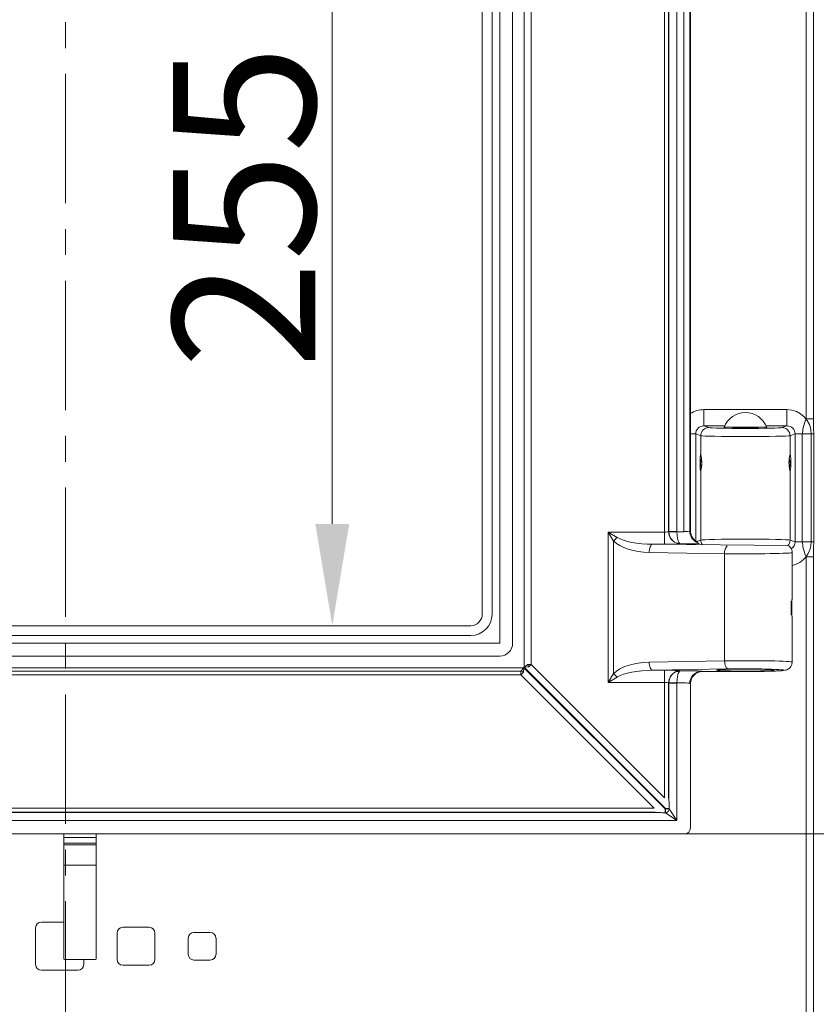
# Model space of a CAD drawing. Extents: x -5610 to -2782, y 810 to 3282.
# Drawn here: x -5414 to -5219, y 2478 to 2720 of the extents above; entities that cross this region are included whole.
import ezdxf

# ---------------------------------------------------------------- set-up
doc = ezdxf.new("R2010")
doc.units = 0
doc.header["$LTSCALE"] = 5
doc.linetypes.add('CENTER', pattern=[10.16, 6.35, -1.27, 1.27, -1.27])
doc.layers.add('Bemaßungen(Brunner)', color=7, linetype='Continuous', lineweight=25)
doc.layers.add('SLD-0', color=7, linetype='Continuous')
doc.styles.add('Brunner 2014', font='arial.ttf', dxfattribs={"height": 35})
doc.dimstyles.new('Brunner 2014', dxfattribs={"dimscale": 5, "dimtxt": 35, "dimasz": 5, "dimexe": 3.175, "dimexo": 0, "dimgap": 0.762, "dimtad": 1, "dimdec": 0, "dimrnd": 1e-08, "dimtxsty": 'Brunner 2014', "dimcen": 0.09, "dimdle": 10, "dimclrd": 7, "dimclre": 7, "dimclrt": 7, "dimadec": 1, "dimazin": 2, "dimtfac": 0.666667, "dimtdec": 0, "dimtmove": 0, "dimatfit": 3, "dimldrblk": 'Filled-1', "dimfxl": 1, "dimtolj": 1, "dimlwd": 5, "dimlwe": 5, "dimarcsym": 0})

# ---------------------------------------------------------------- blocks, each defined once
blk = doc.blocks.new('*D49')
at = {"layer": 'Defpoints', "color": 0, "lineweight": 5, "transparency": 16777216}
for p in [(-5250.94, 2877.29), (-5250.94, 2520.29), (-5073.36, 2520.29)]:
    blk.add_point(p, dxfattribs=at)
at = {"layer": 'SLD-0', "color": 7, "linetype": 'Continuous', "lineweight": 5, "transparency": 16777216}
for p, q in [((-5250.94, 2877.29), (-5057.49, 2877.29)), ((-5073.36, 2852.29), (-5073.36, 2545.29)), ((-5250.94, 2520.29), (-5057.49, 2520.29))]:
    blk.add_line(p, q, dxfattribs=at)
at = {"layer": 'SLD-0', "color": 7, "lineweight": 5, "transparency": 16777216}
for points in [[(-5077.53, 2852.29), (-5069.2, 2852.29), (-5073.36, 2877.29)], [(-5077.53, 2545.29), (-5069.2, 2545.29), (-5073.36, 2520.29)]]:
    blk.add_solid(points, dxfattribs=at)
at = {"layer": 'SLD-0', "color": 7, "transparency": 16777216, "insert": (-5112.94, 2698.15), "char_height": 35, "attachment_point": 2, "rotation": 90, "style": 'Brunner 2014'}
blk.add_mtext('\\A1;357', dxfattribs=at)
blk = doc.blocks.new('Filled-1')
at = {"color": 0}
for p, q in [((0, 0), (-1, 0.1667)), ((-1, 0.1667), (-1, -0.1667)), ((-1, 0), (0, 0)), ((-1, -0.1667), (0, 0))]:
    blk.add_line(p, q, dxfattribs=at)
at = {"color": 0, "flags": 128}
blk.add_lwpolyline([(-1, -0.1667), (0, 0), (-1, 0.1667), (-1, -0.1667)], dxfattribs=at)
at = {"color": 0}
blk.add_solid([(-1, -0.1667), (0, 0), (-1, 0.1667), (-1, -0.1667)], dxfattribs=at)
blk = doc.blocks.new('*D52')
at = {"layer": 'Bemaßungen(Brunner)', "color": 7, "linetype": 'Continuous', "lineweight": 5, "transparency": 16777216}
for p, q in [((-5303.46, 2826.14), (-5353.35, 2826.14)), ((-5337.47, 2801.14), (-5337.47, 2596.43)), ((-5303.46, 2571.43), (-5353.35, 2571.43))]:
    blk.add_line(p, q, dxfattribs=at)
at = {"layer": 'Bemaßungen(Brunner)', "color": 7, "lineweight": 5, "transparency": 16777216}
for points in [[(-5341.64, 2801.14), (-5333.3, 2801.14), (-5337.47, 2826.14)], [(-5341.64, 2596.43), (-5333.3, 2596.43), (-5337.47, 2571.43)]]:
    blk.add_solid(points, dxfattribs=at)
at = {"layer": 'Defpoints', "color": 0, "lineweight": 5, "transparency": 16777216}
for p in [(-5303.46, 2826.14), (-5337.47, 2571.43), (-5303.46, 2571.43)]:
    blk.add_point(p, dxfattribs=at)
at = {"layer": 'Bemaßungen(Brunner)', "color": 7, "lineweight": 5, "transparency": 16777216, "insert": (-5359.15, 2674.31), "char_height": 35, "attachment_point": 5, "rotation": 90, "style": 'Brunner 2014'}
blk.add_mtext('\\A1;255', dxfattribs=at)

msp = doc.modelspace()

# ---------------------------------------------------------------- linework, layer by layer
at = {"color": 7, "linetype": 'CENTER', "lineweight": 0}
msp.add_line((-5403.01, 3265.75), (-5403.01, 2167.14), dxfattribs=at)
at = {"color": 7, "linetype": 'Continuous', "lineweight": 0}
for p, q in [((-5290.3, 2561.21), (-5290.3, 2836.36)), ((-5288.57, 2835.65), (-5288.57, 2561.92)), ((-5296.32, 2567.15), (-5296.32, 2830.42)), ((-5293.16, 2830.42), (-5293.16, 2567.15)), ((-5300.61, 2823.29), (-5300.61, 2574.29)), ((-5298.2, 2823.29), (-5298.2, 2574.29)), ((-5255.83, 2594.43), (-5255.83, 2803.14)), ((-5254.84, 2803.03), (-5254.84, 2594.54)), ((-5254.75, 2594.56), (-5254.75, 2803.01)), ((-5252.78, 2803.01), (-5252.78, 2594.56)), ((-5251.11, 2594.53), (-5251.11, 2803.04)), ((-5249.63, 2802.9), (-5249.63, 2594.67)), ((-5249.46, 2802.86), (-5249.46, 2594.71)), ((-5221.05, 2622.24), (-5221.05, 2774.83)), ((-5219.25, 2774.83), (-5219.25, 2622.24)), ((-5246.15, 2624.51), (-5246.15, 2620.51)), ((-5246.15, 2624.51), (-5225.76, 2624.51)), ((-5225.76, 2624.51), (-5225.76, 2620.51)), ((-5219.25, 2622.24), (-5221.05, 2622.24)), ((-5246.15, 2620.51), (-5244.93, 2620.1)), ((-5241.07, 2620.51), (-5246.15, 2620.51)), ((-5241.21, 2620.19), (-5235.96, 2620.19)), ((-5238.96, 2620.19), (-5238.96, 2620.09)), ((-5235.96, 2620.19), (-5230.71, 2620.19)), ((-5232.96, 2620.09), (-5232.96, 2620.19)), ((-5225.76, 2620.51), (-5230.85, 2620.51)), ((-5226.99, 2620.1), (-5225.76, 2620.51)), ((-5249.46, 2618.52), (-5248.17, 2618.52)), ((-5246.93, 2618.1), (-5248.17, 2618.52)), ((-5248.17, 2618.52), (-5248.17, 2592.26)), ((-5246.93, 2613.42), (-5246.93, 2618.1)), ((-5223.75, 2618.52), (-5224.99, 2618.1)), ((-5224.99, 2613.42), (-5224.99, 2618.1)), ((-5223.75, 2592.05), (-5223.75, 2618.52)), ((-5223.75, 2618.52), (-5219.76, 2618.52)), ((-5221.98, 2592.05), (-5221.98, 2618.52)), ((-5219.17, 2618.52), (-5221.98, 2618.52)), ((-5219.76, 2618.52), (-5219.76, 2592.05)), ((-5219.17, 2618.52), (-5219.17, 2592.05)), ((-5246.96, 2611.29), (-5246.96, 2611.49)), ((-5246.96, 2611.09), (-5246.96, 2611.29)), ((-5246.93, 2592.47), (-5246.93, 2609.49)), ((-5224.99, 2592.47), (-5224.99, 2609.49)), ((-5269.66, 2594.43), (-5255.83, 2594.43)), ((-5269.66, 2594.43), (-5267.44, 2593.1)), ((-5268.33, 2592.21), (-5269.66, 2594.43)), ((-5269.66, 2557.49), (-5269.66, 2594.43)), ((-5255.83, 2594.43), (-5255.83, 2591.43)), ((-5254.84, 2594.54), (-5254.75, 2594.56)), ((-5254.75, 2594.56), (-5252.78, 2594.56)), ((-5252.78, 2594.53), (-5254.75, 2594.48)), ((-5252.78, 2594.53), (-5251.11, 2594.53)), ((-5249.63, 2594.67), (-5249.46, 2594.71)), ((-5268.33, 2592.21), (-5268.33, 2559.71)), ((-5255.83, 2591.43), (-5258.74, 2591.43)), ((-5258.74, 2591.43), (-5225.51, 2591.12)), ((-5251.11, 2591.53), (-5251.95, 2591.53)), ((-5247.95, 2592.12), (-5246.93, 2592.47)), ((-5224.99, 2592.47), (-5223.75, 2592.05)), ((-5223.75, 2592.05), (-5219.76, 2592.05)), ((-5219.17, 2592.05), (-5221.98, 2592.05)), ((-5241.06, 2589.11), (-5259.63, 2589.43)), ((-5241.06, 2562.81), (-5241.06, 2589.11)), ((-5224.46, 2577.82), (-5224.46, 2589.41)), ((-5219.25, 2588.33), (-5221.05, 2588.33)), ((-5224.7, 2574.11), (-5224.7, 2577.46)), ((-5224.56, 2573.78), (-5224.56, 2577.79)), ((-5224.46, 2562.51), (-5224.46, 2573.77)), ((-5303.46, 2571.43), (-5495.46, 2571.43)), ((-5303.46, 2569.03), (-5495.46, 2569.03)), ((-5502.59, 2567.15), (-5296.32, 2567.15)), ((-5296.32, 2563.99), (-5502.59, 2563.99)), ((-5508.53, 2561.12), (-5290.39, 2561.12)), ((-5291.1, 2560.26), (-5290.39, 2561.12)), ((-5290.39, 2561.12), (-5290.49, 2560)), ((-5290.39, 2561.12), (-5255.7, 2526.44)), ((-5290.3, 2561.21), (-5289.43, 2561.92)), ((-5289.18, 2561.31), (-5290.3, 2561.21)), ((-5255.61, 2526.52), (-5290.3, 2561.21)), ((-5289.43, 2561.92), (-5288.57, 2561.92)), ((-5288.57, 2561.92), (-5289.18, 2561.31)), ((-5288.57, 2561.92), (-5255.83, 2529.19)), ((-5259.63, 2562.49), (-5241.06, 2562.81)), ((-5507.81, 2560.26), (-5291.1, 2560.26)), ((-5291.1, 2559.39), (-5507.81, 2559.39)), ((-5291.1, 2559.39), (-5291.1, 2560.26)), ((-5290.49, 2560), (-5291.1, 2559.39)), ((-5258.37, 2526.65), (-5291.1, 2559.39)), ((-5269.66, 2557.49), (-5268.33, 2559.71)), ((-5267.44, 2558.82), (-5269.66, 2557.49)), ((-5240.17, 2560.81), (-5258.74, 2560.49)), ((-5258.74, 2560.49), (-5255.83, 2560.49)), ((-5255.83, 2557.49), (-5255.83, 2560.49)), ((-5251.95, 2560.39), (-5251.11, 2560.39)), ((-5246.76, 2560.18), (-5235.96, 2560.18)), ((-5246.75, 2560.18), (-5235.96, 2560.18)), ((-5246.66, 2560.25), (-5246.44, 2560.2)), ((-5237.15, 2560.29), (-5234.77, 2560.29)), ((-5235.96, 2560.18), (-5235.96, 2560.18)), ((-5255.83, 2557.49), (-5269.66, 2557.49)), ((-5255.83, 2529.19), (-5255.83, 2557.49)), ((-5254.84, 2557.38), (-5254.84, 2529.19)), ((-5254.75, 2557.36), (-5254.84, 2557.38)), ((-5252.78, 2557.39), (-5254.75, 2557.45)), ((-5254.75, 2528.48), (-5254.75, 2557.36)), ((-5252.78, 2557.36), (-5254.75, 2557.36)), ((-5251.11, 2557.39), (-5252.78, 2557.39)), ((-5252.78, 2557.36), (-5252.78, 2523.61)), ((-5249.46, 2557.21), (-5249.63, 2557.25)), ((-5249.46, 2557.21), (-5249.46, 2521.77)), ((-5541.26, 2525.58), (-5257.66, 2525.58)), ((-5540.55, 2526.65), (-5258.37, 2526.65)), ((-5258.37, 2525.67), (-5540.55, 2525.67)), ((-5255.7, 2526.44), (-5255.7, 2525.49)), ((-5255.7, 2526.44), (-5255.61, 2526.44)), ((-5255.61, 2525.49), (-5255.7, 2525.49)), ((-5254.67, 2526.52), (-5255.61, 2526.52)), ((-5255.61, 2526.44), (-5255.61, 2526.52)), ((-5255.61, 2526.44), (-5254.67, 2526.44)), ((-5255.61, 2525.49), (-5255.61, 2526.44)), ((-5252.78, 2523.61), (-5255.61, 2525.49)), ((-5254.67, 2526.52), (-5254.67, 2526.44)), ((-5254.67, 2526.44), (-5252.78, 2523.61)), ((-5252.78, 2523.61), (-5546.14, 2523.61)), ((-5250.94, 2520.29), (-5547.97, 2520.29)), ((-5403.46, 2520.29), (-5403.46, 2519.41)), ((-5403.46, 2520.29), (-5403.46, 2519.41)), ((-5395.46, 2519.41), (-5395.46, 2520.29)), ((-5403.46, 2519.41), (-5403.46, 2518.05)), ((-5395.46, 2519.41), (-5403.46, 2519.41)), ((-5403.46, 2518.05), (-5403.46, 2517.6)), ((-5403.46, 2518.05), (-5403.46, 2517.6)), ((-5395.46, 2518.05), (-5403.46, 2518.05)), ((-5403.46, 2517.6), (-5403.46, 2512.62)), ((-5403.46, 2517.6), (-5403.46, 2512.62)), ((-5395.46, 2517.6), (-5403.46, 2517.6)), ((-5395.46, 2518.05), (-5395.46, 2519.41)), ((-5395.46, 2517.6), (-5395.46, 2518.05)), ((-5395.46, 2512.62), (-5395.46, 2517.6)), ((-5403.46, 2512.62), (-5403.46, 2489.66)), ((-5395.46, 2512.62), (-5403.46, 2512.62)), ((-5403.46, 2512.62), (-5403.46, 2489.66)), ((-5395.46, 2489.66), (-5395.46, 2512.62)), ((-5408.96, 2498.62), (-5403.46, 2498.62)), ((-5410.37, 2488.21), (-5410.37, 2497.21)), ((-5390.37, 2489.46), (-5390.37, 2495.96)), ((-5388.96, 2497.37), (-5382.46, 2497.37)), ((-5381.04, 2495.96), (-5381.04, 2489.46)), ((-5371.46, 2496.12), (-5367.46, 2496.12)), ((-5372.87, 2490.71), (-5372.87, 2494.71)), ((-5366.04, 2494.71), (-5366.04, 2490.71)), ((-5395.66, 2489.46), (-5403.26, 2489.46)), ((-5398.54, 2489.46), (-5398.54, 2488.21)), ((-5367.46, 2489.29), (-5371.46, 2489.29)), ((-5399.96, 2486.79), (-5408.96, 2486.79)), ((-5382.46, 2488.04), (-5388.96, 2488.04))]:
    msp.add_line(p, q, dxfattribs=at)
at = {"color": 30, "linetype": 'Continuous', "lineweight": 0}
for p, q in [((-5221.05, 2399.3), (-5221.05, 2588.33)), ((-5219.25, 2588.33), (-5219.25, 2399.11))]:
    msp.add_line(p, q, dxfattribs=at)
at = {"color": 7, "linetype": 'Continuous', "lineweight": 0, "flags": 128}
for points in [[(-5258.74, 2591.43), (-5258.91, 2591.38), (-5259.07, 2591.26), (-5259.22, 2591.07), (-5259.36, 2590.82), (-5259.47, 2590.52), (-5259.55, 2590.18), (-5259.61, 2589.81), (-5259.63, 2589.43)], [(-5258.74, 2560.49), (-5258.91, 2560.54), (-5259.07, 2560.66), (-5259.22, 2560.85), (-5259.36, 2561.1), (-5259.47, 2561.4), (-5259.55, 2561.74), (-5259.61, 2562.11), (-5259.63, 2562.49)], [(-5240.17, 2560.81), (-5240.34, 2560.86), (-5240.51, 2560.98), (-5240.66, 2561.17), (-5240.79, 2561.42), (-5240.9, 2561.72), (-5240.98, 2562.06), (-5241.04, 2562.43), (-5241.06, 2562.81)]]:
    msp.add_lwpolyline(points, dxfattribs=at)
at = {"color": 7, "linetype": 'Continuous', "lineweight": 0}
for centre, radius, start, end in [((-5235.96, 2618.16), 5.63, 21.122, 158.878), ((-5244.92, 2618.1), 2, 90.2121, 179.9403), ((-5226.99, 2618.1), 2, 0.0597, 89.7879), ((-5242.96, 2611.29), 4, 161.5426, 177.134), ((-5228.96, 2611.29), 4, 343.2222, 16.591), ((-5242.96, 2611.29), 4, 182.866, 194.8395), ((-5263.74, 2588.51), 5.9, 128.8932, 141.1068), ((-5251.82, 2594.55), 3.02, 180.1914, 247.4545), ((-5246.62, 2594.67), 3.01, 180.1284, 252.3349), ((-5252.65, 2592.98), 1.26, 254.8163, 288.5388), ((-5244.92, 2592.47), 2.01, 180.1189, 213.0382), ((-5238.71, 2589.38), 2.37, 136.4898, 186.5038), ((-5227, 2592.47), 2.01, 317.7819, 359.8829), ((-5303.46, 2574.29), 5.26, 270, 0), ((-5303.46, 2574.29), 2.85, 270, 0), ((-5296.32, 2567.15), 3.16, 270, 0), ((-5288.27, 2562.05), 1.17, 186.0211, 218.9789), ((-5291.23, 2559.1), 1.17, 51.0211, 83.9789), ((-5263.74, 2563.41), 5.9, 218.8932, 231.1068), ((-5251.82, 2557.37), 3.02, 112.5455, 179.8086), ((-5252.65, 2558.94), 1.26, 71.4612, 105.1837), ((-5246.63, 2557.25), 3, 90.5892, 179.9362), ((-5255.74, 2526.57), 1.09, 277.117, 352.883), ((-5408.96, 2497.21), 1.41, 90, 180), ((-5388.96, 2495.96), 1.41, 90, 180), ((-5382.46, 2495.96), 1.41, 0, 90), ((-5371.46, 2494.71), 1.41, 90, 180), ((-5367.46, 2494.71), 1.41, 0, 90), ((-5403.26, 2489.66), 0.2, 180, 270), ((-5403.26, 2489.66), 0.2, 180, 270), ((-5395.66, 2489.66), 0.2, 270, 0), ((-5388.96, 2489.46), 1.41, 180, 270), ((-5382.46, 2489.46), 1.41, 270, 0), ((-5371.46, 2490.71), 1.41, 180, 270), ((-5367.46, 2490.71), 1.41, 270, 0), ((-5408.96, 2488.21), 1.41, 180, 270), ((-5399.96, 2488.21), 1.41, 270, 0)]:
    msp.add_arc(centre, radius, start, end, dxfattribs=at)
for centre, major_axis, ratio, start_param, end_param in [((-5246.14, 2618.51), (-5.7, 1.92), 0.996662, 5.038794, 5.620437), ((-5225.78, 2618.51), (-5.7, -1.92), 0.996662, 2.817213, 4.385983), ((-5246.14, 2618.51), (1.93, -0.65), 0.983551, 1.897202, 3.465973), ((-5235.96, 2620.12), (9, 0), 0.026186, 3.219052, 6.205726), ((-5235.96, 2620.11), (3.05, 0), 0.026186, 2.960273, 4.712389), ((-5235.96, 2620.11), (3.05, 0), 0.026186, 4.712389, 6.464505), ((-5225.78, 2618.51), (1.93, 0.65), 0.983551, 5.958805, 7.527576), ((-5235.96, 2618.12), (11, 0), 0.021425, 3.219052, 6.205726), ((-5246.95, 2611.46), (0, 2), 0.077615, 6.106669, 9.601294), ((-5224.96, 2611.46), (0, 2), 0.077615, 2.965077, 6.459701), ((-5258.39, 2594.43), (10.1, 0), 0.296931, 3.60114, 4.677482), ((-5255.83, 2594.57), (1, 0), 0.139683, 4.712389, 6.108652), ((-5251.77, 2594.57), (-0.58, 2.94), 0.994826, 1.378289, 1.407135), ((-5251.94, 2594.53), (-0.35, 2.98), 0.934997, 1.479962, 2.637096), ((-5251.77, 2594.57), (-0.997, -0.197), 0.984226, 6.090678, 6.119524), ((-5251.94, 2594.53), (-0.03, 3), 0.27953, 1.567836, 2.72497), ((-5251.11, 2594.69), (1.5, 0), 0.104762, 4.712389, 6.143559), ((-5246.43, 2594.73), (2.94, 0.73), 0.989676, 2.900468, 4.088605), ((-5235.96, 2592.45), (11, 0), 0.021425, 0.077459, 3.064133), ((-5259.27, 2594.43), (10.1, 0), 0.494885, 3.60114, 4.677482), ((-5255.83, 2591.57), (4, 0), 0.034921, 4.712389, 6.030505), ((-5251.11, 2591.69), (4.5, 0), 0.034921, 4.712389, 5.719087), ((-5225.78, 2592.06), (1.93, -0.65), 0.983551, 5.595315, 6.607565), ((-5225.78, 2592.06), (5.7, -1.92), 0.996662, 5.257307, 6.607565), ((-5235.96, 2589.41), (11.5, 0), 0.028848, 4.252842, 6.283185), ((-5259.27, 2557.49), (10.1, 0), 0.494885, 1.605703, 2.682046), ((-5235.96, 2562.51), (11.5, 0), 0.028848, 0, 2.030343), ((-5258.39, 2557.49), (10.1, 0), 0.296931, 1.605703, 2.682046), ((-5255.83, 2560.35), (4, 0), 0.034921, 0.25268, 1.570796), ((-5251.94, 2557.39), (0.35, 2.98), 0.934997, 0.504496, 1.66163), ((-5251.94, 2557.39), (0.03, 3), 0.27953, 0.416622, 1.573757), ((-5251.11, 2560.23), (4.5, 0), 0.034921, 0.139626, 1.570796), ((-5246.43, 2557.2), (2.94, -0.73), 0.989676, 1.816778, 3.382717), ((-5235.96, 2560.53), (7.1, 0), 0.034921, 4.880423, 10.82754), ((-5235.96, 2560.51), (9.5, 0), 0.034921, 4.712389, 8.313529), ((-5255.83, 2557.35), (1, 0), 0.139683, 0.174533, 1.570796), ((-5251.77, 2557.35), (0.58, 2.94), 0.994826, 1.734458, 1.763304), ((-5251.77, 2557.35), (0.997, -0.197), 0.984226, 3.305254, 3.3341), ((-5251.11, 2557.23), (1.5, 0), 0.104762, 0.139626, 1.570796), ((-5255.02, 2526.91), (-0.04, 2.85), 0.122744, 5.293196, 5.633637), ((-5256.09, 2525.84), (2.85, -0.04), 0.122744, 3.791141, 4.131582), ((-5250.97, 2521.8), (-1.08, 1.08), 0.980815, 2.36588, 3.917306)]:
    msp.add_ellipse(centre, major_axis=major_axis, ratio=ratio, start_param=start_param, end_param=end_param, dxfattribs=at)
for points, knots in [([(-5221.98, 2618.52), (-5221.92, 2619.04), (-5221.77, 2620.31), (-5221.32, 2621.52), (-5221.05, 2622.24)], [0, 0, 0, 0, 0.408958, 1, 1, 1, 1]), ([(-5219.25, 2622.24), (-5219.23, 2621.62), (-5219.2, 2620.38), (-5219.18, 2619.14), (-5219.17, 2618.52)], [0, 0, 0, 0, 0.5001061, 1, 1, 1, 1]), ([(-5246.93, 2613.42), (-5246.91, 2613.36), (-5246.86, 2613.24), (-5246.77, 2612.79), (-5246.7, 2612.21), (-5246.66, 2611.54), (-5246.68, 2610.87), (-5246.75, 2610.27), (-5246.83, 2609.79), (-5246.9, 2609.56), (-5246.92, 2609.5), (-5246.93, 2609.49)], [0, 0, 0, 0, 0.121181, 0.242308, 0.364511, 0.485428, 0.603539, 0.72112, 0.841083, 0.963195, 1, 1, 1, 1]), ([(-5224.99, 2609.49), (-5225.01, 2609.55), (-5225.05, 2609.67), (-5225.15, 2610.12), (-5225.22, 2610.7), (-5225.26, 2611.37), (-5225.24, 2612.04), (-5225.17, 2612.64), (-5225.08, 2613.12), (-5225.02, 2613.35), (-5225, 2613.41), (-5224.99, 2613.42)], [0, 0, 0, 0, 0.121181, 0.242308, 0.364511, 0.485428, 0.603539, 0.72112, 0.841083, 0.963195, 1, 1, 1, 1]), ([(-5252.98, 2591.76), (-5252.68, 2591.66), (-5252.34, 2591.55), (-5252, 2591.54), (-5251.96, 2591.53), (-5251.95, 2591.53)], [0, 0, 0, 0, 0.8666, 0.990321, 1, 1, 1, 1]), ([(-5252.25, 2591.79), (-5252.2, 2591.72), (-5252.11, 2591.59), (-5252.01, 2591.54), (-5251.96, 2591.53), (-5251.95, 2591.53)], [0, 0, 0, 0, 0.48701, 0.990407, 1, 1, 1, 1]), ([(-5224.49, 2589.4), (-5224.48, 2589.5), (-5224.46, 2589.84), (-5224.66, 2590.34), (-5224.99, 2590.81), (-5225.25, 2591), (-5225.36, 2591.09)], [0, 0, 0, 0, 0.1510132, 0.4936348, 0.7724569, 1, 1, 1, 1]), ([(-5221.05, 2588.33), (-5221.32, 2589.05), (-5221.77, 2590.25), (-5221.92, 2591.53), (-5221.98, 2592.05)], [0, 0, 0, 0, 0.5910424, 1, 1, 1, 1]), ([(-5219.17, 2592.05), (-5219.18, 2591.43), (-5219.2, 2590.19), (-5219.23, 2588.95), (-5219.25, 2588.33)], [0, 0, 0, 0, 0.499894, 1, 1, 1, 1]), ([(-5224.47, 2577.86), (-5224.48, 2577.87), (-5224.48, 2577.89), (-5224.52, 2577.8), (-5224.55, 2577.64), (-5224.56, 2577.61)], [0, 0, 0, 0, 0.217378, 0.88033, 1, 1, 1, 1]), ([(-5224.56, 2573.96), (-5224.55, 2573.91), (-5224.51, 2573.74), (-5224.47, 2573.65), (-5224.47, 2573.69), (-5224.47, 2573.69)], [0, 0, 0, 0, 0.27997, 0.967325, 1, 1, 1, 1]), ([(-5235.96, 2560.18), (-5235.65, 2560.18), (-5234.77, 2560.18), (-5233.32, 2560.19), (-5231.68, 2560.21), (-5230.18, 2560.25), (-5228.86, 2560.29), (-5227.76, 2560.34), (-5226.88, 2560.4), (-5226.41, 2560.45), (-5226, 2560.54), (-5225.62, 2560.67), (-5225.16, 2560.95), (-5224.75, 2561.41), (-5224.48, 2561.97), (-5224.49, 2562.36), (-5224.49, 2562.51)], [0, 0, 0, 0, 0.053788, 0.156412, 0.259201, 0.362156, 0.465444, 0.569418, 0.675047, 0.786591, 0.825926, 0.861794, 0.892878, 0.931101, 0.973505, 1, 1, 1, 1]), ([(-5252.98, 2560.16), (-5252.68, 2560.26), (-5252.34, 2560.37), (-5252, 2560.39), (-5251.96, 2560.39), (-5251.95, 2560.39)], [0, 0, 0, 0, 0.8666, 0.990321, 1, 1, 1, 1]), ([(-5252.25, 2560.13), (-5252.2, 2560.2), (-5252.11, 2560.33), (-5252.01, 2560.38), (-5251.96, 2560.39), (-5251.95, 2560.39)], [0, 0, 0, 0, 0.48701, 0.990407, 1, 1, 1, 1]), ([(-5254.75, 2528.48), (-5254.72, 2528.08), (-5254.68, 2527.43), (-5254.67, 2526.77), (-5254.67, 2526.52)], [0, 0, 0, 0, 0.630229, 1, 1, 1, 1]), ([(-5255.7, 2525.49), (-5256.16, 2525.5), (-5256.83, 2525.52), (-5257.47, 2525.56), (-5257.66, 2525.58)], [0, 0, 0, 0, 0.693847, 1, 1, 1, 1])]:
    msp.add_open_spline(points, degree=3, knots=knots, dxfattribs=at)

# ---------------------------------------------------------------- dimensions: what is measured, and where the dimension line sits
at = {"layer": 'Bemaßungen(Brunner)', "lineweight": 5}
dim = msp.add_linear_dim(base=(-5337.47, 2571.43), p1=(-5303.46, 2826.14), p2=(-5303.46, 2571.43), angle=90, dimstyle='Brunner 2014', dxfattribs=at)
dim.commit()
dim.dimension.update_dxf_attribs({"geometry": '*D52', "text_midpoint": (-5337.47, 2674.31), "dimtype": 160})
at = {"layer": 'SLD-0', "color": 7}
dim = msp.add_linear_dim(base=(-5073.36, 2520.29), p1=(-5250.94, 2877.29), p2=(-5250.94, 2520.29), angle=90, dimstyle='Brunner 2014', dxfattribs=at)
dim.commit()
dim.dimension.update_dxf_attribs({"geometry": '*D49', "text_midpoint": (-5073.36, 2698.15), "dimtype": 160})

doc.saveas('drawing.dxf')
